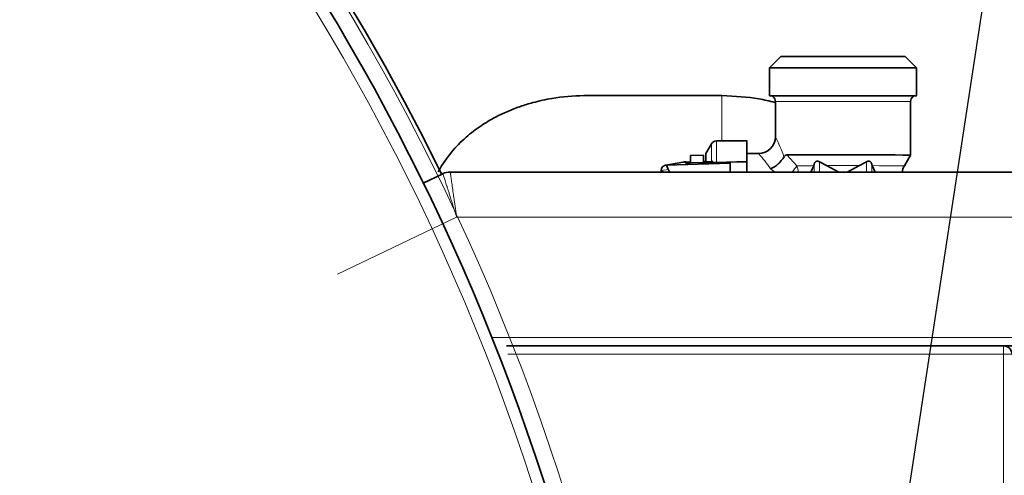
# Model space of a CAD drawing. Units: millimetres. Extents: x -171 to 4009, y -1437 to 1513.
# Drawn here: x 2025 to 2200, y -784 to -703 of the extents above; entities that cross this region are included whole.
import ezdxf

# ---------------------------------------------------------------- set-up
doc = ezdxf.new("R2010")
doc.units = ezdxf.units.MM
for name, color, linetype in [('300026683_COUV_S', 7, 'Continuous'), ('300027857-001', 7, 'Continuous'), ('300028299-001', 7, 'Continuous'), ('7626706', 7, 'Continuous'), ('7680614', 7, 'Continuous')]:
    doc.layers.add(name, color=color, linetype=linetype)

msp = doc.modelspace()

# ---------------------------------------------------------------- linework, layer by layer
msp.add_line((2200.69, -669.69), (2171.17, -862.6))
at = {"layer": '300026683_COUV_S', "linetype": 'Continuous', "lineweight": 18}
for radius in [404.31, 399.31]:
    msp.add_circle((1736.06, -908.51), radius, dxfattribs=at)
at = {"layer": '300026683_COUV_S', "linetype": 'Continuous', "lineweight": 35}
for start, end in [(90, 332.9403), (26.089, 90)]:
    msp.add_arc((1736.06, -908.51), 405.1, start, end, dxfattribs=at)
at = {"layer": '300027857-001', "linetype": 'Continuous', "lineweight": 35}
for p, q in [((2100.12, -730.25), (2096.6, -731.93)), ((2209.24, -729.95), (2101.41, -729.95)), ((2207.56, -760.83), (2111.38, -760.83))]:
    msp.add_line(p, q, dxfattribs=at)
at = {"layer": '300027857-001', "linetype": 'Continuous', "lineweight": 18}
for p, q in [((2102.55, -737.95), (2081.38, -748.07)), ((2214.49, -737.95), (2102.55, -737.95)), ((2210.26, -759.33), (2108.77, -759.33))]:
    msp.add_line(p, q, dxfattribs=at)
at = {"layer": '300027857-001', "linetype": 'Continuous', "lineweight": 35}
msp.add_arc((2101.4, -732.95), 3, 89.8483, 115.4126, dxfattribs=at)
at = {"layer": '300027857-001', "linetype": 'Continuous', "lineweight": 18}
for points, knots in [([(2100.12, -730.25), (2100.12, -730.25), (2100.12, -730.25), (2100.12, -730.25), (2100.12, -730.25), (2100.13, -730.27), (2100.15, -730.36), (2100.21, -730.53), (2100.31, -730.85), (2100.49, -731.43), (2100.71, -732.14), (2100.88, -732.67), (2100.96, -732.92), (2101.05, -733.2), (2101.15, -733.5), (2101.25, -733.83), (2101.36, -734.18), (2101.48, -734.56), (2101.61, -734.97), (2101.75, -735.4), (2101.89, -735.86), (2102.04, -736.35), (2102.21, -736.86), (2102.37, -737.4), (2102.49, -737.76), (2102.55, -737.95)], [0, 0, 0, 0, 0.007358, 0.015222, 0.030805, 0.061697, 0.123479, 0.185021, 0.247415, 0.368529, 0.496232, 0.522651, 0.550545, 0.579912, 0.610753, 0.643065, 0.676847, 0.712099, 0.748819, 0.787008, 0.826665, 0.86779, 0.910389, 0.954454, 1, 1, 1, 1]), ([(2101.41, -729.95), (2101.41, -729.95), (2101.41, -729.95), (2101.41, -729.96), (2101.42, -729.98), (2101.42, -730.01), (2101.43, -730.05), (2101.43, -730.1), (2101.44, -730.16), (2101.45, -730.23), (2101.46, -730.32), (2101.48, -730.41), (2101.51, -730.66), (2101.59, -731.19), (2101.72, -732.16), (2101.9, -733.39), (2102.06, -734.55), (2102.21, -735.57), (2102.3, -736.23), (2102.39, -736.82), (2102.46, -737.35), (2102.52, -737.73), (2102.55, -737.95)], [0, 0, 0, 0, 0.022251, 0.044552, 0.066902, 0.089303, 0.111755, 0.134259, 0.156814, 0.179423, 0.202084, 0.2248, 0.24757, 0.369248, 0.496476, 0.615758, 0.747489, 0.807203, 0.873806, 0.907783, 0.949848, 1, 1, 1, 1])]:
    msp.add_open_spline(points, degree=3, knots=knots, dxfattribs=at)
at = {"layer": '300028299-001', "linetype": 'Continuous', "lineweight": 18}
msp.add_line((2149.67, -724.43), (2149.67, -716.38), dxfattribs=at)
at = {"layer": '300028299-001', "linetype": 'Continuous', "lineweight": 35}
for points, knots in [([(2149.67, -716.38), (2146.89, -716.38), (2142.51, -716.38), (2135.78, -716.37), (2130.17, -716.4), (2124.82, -716.31), (2120.17, -716.67), (2116.44, -717.49), (2113.05, -718.53), (2109.91, -719.88), (2106.73, -721.77), (2104.06, -723.82), (2101.46, -726.47), (2100, -728.61), (2099.33, -729.84), (2099.3, -729.89)], [0, 0, 0, 0, 0.1124424, 0.2102031, 0.2932825, 0.362853, 0.4472866, 0.4996538, 0.5348078, 0.609004, 0.6564352, 0.710628, 0.7718322, 0.8403332, 0.8430798, 0.8430798, 0.8430798, 0.8430798]), ([(2159.08, -717.6), (2158.14, -717.34), (2155.06, -716.66), (2152.09, -716.49), (2149.67, -716.38)], [0.8630844, 0.8630844, 0.8630844, 0.8630844, 0.9055415, 1, 1, 1, 1])]:
    msp.add_open_spline(points, degree=3, knots=knots, dxfattribs=at)
at = {"layer": '7626706', "linetype": 'Continuous', "lineweight": 35}
for p, q in [((2160.12, -709.43), (2158.12, -711.43)), ((2184.22, -711.43), (2182.22, -709.43)), ((2158.12, -711.43), (2158.12, -716.43)), ((2184.22, -716.43), (2184.22, -711.43)), ((2159.17, -723.68), (2159.17, -717.43)), ((2183.17, -717.43), (2183.17, -726.93)), ((2147.83, -724.93), (2146.82, -726.68)), ((2154.13, -724.43), (2148.7, -724.43)), ((2146.41, -726.93), (2144.09, -727.01)), ((2144.09, -727.01), (2144.09, -728.34)), ((2146.41, -728.27), (2146.41, -726.93)), ((2146.82, -726.68), (2146.82, -728.26)), ((2156.17, -726.68), (2154.12, -726.68)), ((2182.07, -728.83), (2183.17, -726.93)), ((2142.73, -728.23), (2139.7, -728.73)), ((2139.83, -728.72), (2151.12, -728.38)), ((2144.09, -728.17), (2142.86, -728.21)), ((2143.12, -728.28), (2143.12, -728.28)), ((2143.12, -728.34), (2143.12, -728.34)), ((2146.41, -728.27), (2144.09, -728.34)), ((2146.82, -728.09), (2146.41, -728.1)), ((2146.82, -728.13), (2147.83, -728.06)), ((2147.83, -728.27), (2146.82, -728.26)), ((2147.83, -728.06), (2148.08, -728.05)), ((2154.12, -728.09), (2148.7, -728.26)), ((2151.12, -728.21), (2154.12, -728.12)), ((2151.12, -728.38), (2151.12, -728.21)), ((2154.12, -728.12), (2154.12, -728.09)), ((2154.12, -730.02), (2154.12, -728.12)), ((2165.99, -728.82), (2165.44, -729.95)), ((2165.99, -728.82), (2166.05, -728.59)), ((2167.01, -728.14), (2168.24, -728.82)), ((2170.45, -729.95), (2168.24, -728.82)), ((2174.1, -728.82), (2171.9, -729.95)), ((2174.1, -728.82), (2175.33, -728.14)), ((2176.29, -728.59), (2176.36, -728.82)), ((2176.91, -729.95), (2176.36, -728.82)), ((2138.86, -729.95), (2138.86, -729.72)), ((2199.67, -760.83), (2111.67, -760.83))]:
    msp.add_line(p, q, dxfattribs=at)
at = {"layer": '7626706', "linetype": 'Continuous', "lineweight": 18}
for p, q in [((2147.83, -724.93), (2147.83, -728.27)), ((2148.7, -728.26), (2148.7, -724.43)), ((2162.96, -728.83), (2161.18, -726.92)), ((2139.84, -728.71), (2139.83, -728.72)), ((2142.86, -728.21), (2139.84, -728.71)), ((2144.09, -728.17), (2142.86, -728.21)), ((2147.33, -728.07), (2146.41, -728.1)), ((2166.05, -728.59), (2166.05, -729.95)), ((2167.01, -728.14), (2167.01, -729.95)), ((2175.33, -728.14), (2175.33, -729.95)), ((2176.29, -729.95), (2176.29, -728.59)), ((2138.88, -729.71), (2138.86, -729.72)), ((2140.16, -729.5), (2138.88, -729.71)), ((2158.27, -729.41), (2159.11, -729.95)), ((2199.67, -762.33), (2111.67, -762.33)), ((2199.67, -762.33), (2199.67, -760.83)), ((2199.67, -1062.28), (2199.67, -762.33))]:
    msp.add_line(p, q, dxfattribs=at)
at = {"layer": '7626706', "linetype": 'Continuous', "lineweight": 35}
for centre, radius, start, end in [((2171.17, -7613.83), 6904.41, 89.908302, 90.091698), ((2171.17, -8850.65), 8139.23, 89.908135, 90.091865), ((2171.17, -9392.29), 8675.87, 89.913817, 90.086183), ((2158.18, -717.43), 0.996, 359.9392, 54.0618), ((2184.16, -717.43), 0.992, 126.0114, 180.0562), ((2156.17, -723.68), 3, 270.0223, 359.979), ((2148.7, -725.43), 1, 90, 150.0043), ((2156.09, -724.53), 5.35, 294.1082, 329.4386), ((2161.18, -727.45), 0.528, 90.1556, 157.7068), ((2170.25, -8963.31), 8236.39, 89.910111, 90.063105), ((2139.86, -729.72), 1, 91.7662, 179.9843), ((2139.87, -729.71), 0.993, 91.8128, 135.9752), ((2151.47, -724.45), 12.39, 200.1414, 206.391), ((2179.88, -728.16), 36.76, 179.7667, 180.2727), ((2143.98, -734.13), 5.92, 89.0088, 98.3877), ((2143.63, -722.52), 5.84, 265.0582, 274.5344), ((2146.1, -716.91), 11.25, 271.5557, 273.6754), ((2146.79, -739.56), 11.3, 89.829, 91.9373), ((2147.71, -699.22), 29.06, 270.2415, 271.9496), ((2968.22, -729.56), 817.1, 179.91725, 180.02633), ((2184.67, -730.33), 3, 150, 172.7601), ((2150.43, -709.42), 23.36, 240.3206, 241.4718), ((2199.67, -762.33), 1.5, 0.0049, 90.005)]:
    msp.add_arc(centre, radius, start, end, dxfattribs=at)
at = {"layer": '7626706', "linetype": 'Continuous', "lineweight": 18}
for centre, radius, start, end in [((2158.17, -717.43), 1, 0, 90.0044), ((2184.17, -717.43), 1, 89.9956, 180), ((2131.33, -737.63), 31.14, 19.4703, 26.6177), ((2143.71, -738.41), 17.12, 31.7233, 43.2835), ((2139.87, -729.71), 0.993, 135.9752, 180.3767), ((2153.61, -723.01), 11.01, 320.8848, 328.0994), ((2171.17, -14157.89), 13429.07, 89.987487, 90.012512)]:
    msp.add_arc(centre, radius, start, end, dxfattribs=at)
at = {"layer": '7626706', "linetype": 'Continuous', "lineweight": 35}
for centre, major_axis, ratio, start_param, end_param in [((2171.17, -716.43), (-13, 0), 0.000782, 3.141593, 6.283185), ((2171.17, -716.43), (13, 0), 0.000782, 3.141593, 3.277259), ((2142.89, -729.21), (0.164, -0.986), 0.992343, 3.006467, 3.141593)]:
    msp.add_ellipse(centre, major_axis=major_axis, ratio=ratio, start_param=start_param, end_param=end_param, dxfattribs=at)
at = {"layer": '7626706', "linetype": 'Continuous', "lineweight": 18}
for centre, major_axis, ratio, start_param, end_param in [((2171.17, -717.43), (12, 0), 0.000782, 0, 3.141593), ((2171.17, -728.83), (-10.9, 0), 0.000782, -1.075131, -0.717671), ((2161, -730.32), (0, 3), 0.753364, 4.835743, 5.23479), ((2171.17, -728.83), (10.9, 0), 0.000782, 0.011625, 1.075108), ((2199.67, -762.33), (1.5, 0), 0.000782, 0, 1.570796)]:
    msp.add_ellipse(centre, major_axis=major_axis, ratio=ratio, start_param=start_param, end_param=end_param, dxfattribs=at)
at = {"layer": '7626706', "linetype": 'Continuous', "lineweight": 35}
for points, degree, knots in [([(2158.24, -716.43), (2158.29, -716.43), (2158.37, -716.43), (2158.62, -716.43), (2159.12, -716.43), (2159.61, -716.43), (2160.32, -716.44), (2161.04, -716.44), (2161.94, -716.44), (2162.85, -716.44), (2163.92, -716.44), (2164.99, -716.44), (2166.18, -716.44), (2167.36, -716.44), (2168.63, -716.44), (2169.89, -716.44), (2171.17, -716.44), (2172.46, -716.44), (2173.72, -716.44), (2174.98, -716.44), (2176.17, -716.44), (2177.35, -716.44), (2178.42, -716.44), (2179.49, -716.44), (2180.4, -716.44), (2181.31, -716.44), (2182.02, -716.44), (2182.74, -716.43), (2183.23, -716.43), (2183.72, -716.43), (2183.97, -716.43), (2184.22, -716.43), (2184.22, -716.43)], 2, [0.0431022, 0.0431022, 0.0431022, 0.0625, 0.0625, 0.125, 0.125, 0.1875, 0.1875, 0.25, 0.25, 0.3125, 0.3125, 0.375, 0.375, 0.4375, 0.4375, 0.5, 0.5, 0.5625, 0.5625, 0.625, 0.625, 0.6875, 0.6875, 0.75, 0.75, 0.8125, 0.8125, 0.875, 0.875, 0.9375, 0.9375, 1, 1, 1]), ([(2154.12, -728.09), (2154.12, -727.54), (2154.12, -727.03), (2154.12, -726.14), (2154.12, -725.75), (2154.12, -725.12), (2154.12, -724.87), (2154.12, -724.53), (2154.12, -724.44), (2154.12, -724.43), (2154.12, -724.43), (2154.12, -724.43)], 3, [0, 0, 0, 0, 0.125, 0.125, 0.25, 0.25, 0.375, 0.375, 0.5, 0.5, 0.5086808, 0.5086808, 0.5086808, 0.5086808]), ([(2166.05, -728.59), (2166.06, -728.56), (2166.07, -728.5), (2166.1, -728.41), (2166.14, -728.33), (2166.19, -728.24), (2166.27, -728.14), (2166.39, -728.06), (2166.53, -728.01), (2166.68, -728.01), (2166.85, -728.05), (2166.96, -728.11), (2167.01, -728.14)], 3, [0, 0, 0, 0, 0.080334, 0.156561, 0.229003, 0.298033, 0.427061, 0.5428, 0.655582, 0.764366, 0.87744, 1, 1, 1, 1]), ([(2175.33, -728.14), (2175.36, -728.13), (2175.41, -728.09), (2175.5, -728.06), (2175.58, -728.03), (2175.69, -728.01), (2175.82, -728.01), (2175.96, -728.06), (2176.08, -728.14), (2176.17, -728.26), (2176.25, -728.41), (2176.28, -728.53), (2176.29, -728.59)], 3, [0, 0, 0, 0, 0.063167, 0.122877, 0.180079, 0.235846, 0.344403, 0.457843, 0.573329, 0.701881, 0.843606, 1, 1, 1, 1])]:
    msp.add_open_spline(points, degree=degree, knots=knots, dxfattribs=at)
at = {"layer": '7680614', "linetype": 'Continuous', "lineweight": 35}
msp.add_arc((1736.06, -908.51), 401.45, 206.4878, 90, dxfattribs=at)

doc.saveas('drawing.dxf')
